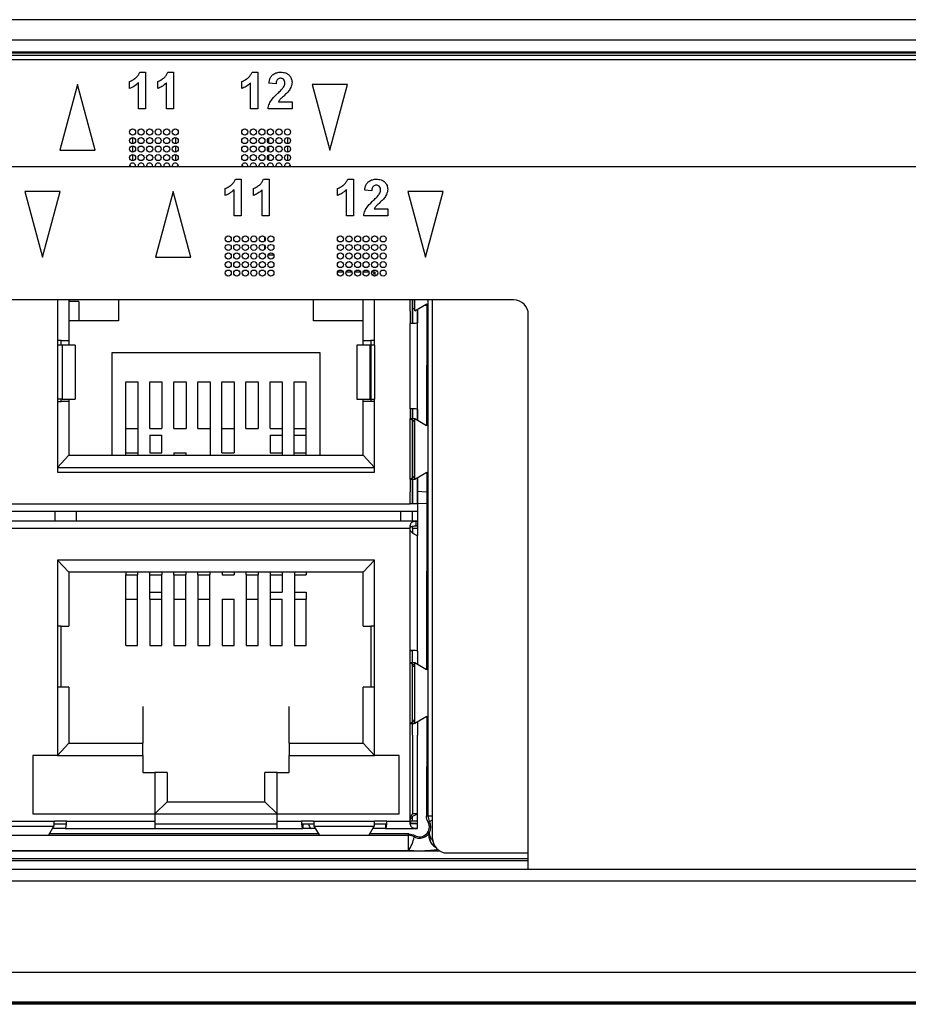
# Model space of a CAD drawing. Units: millimetres. Extents: x 17 to 584, y 10 to 410.
# Drawn here: x 169 to 187, y 286 to 306 of the extents above; entities that cross this region are included whole.
import ezdxf

# ---------------------------------------------------------------- set-up
doc = ezdxf.new("R2010")
doc.units = ezdxf.units.MM
doc.linetypes.add('SLD-Solid', pattern=[0])

msp = doc.modelspace()

# ---------------------------------------------------------------- linework, layer by layer
at = {"color": 7, "linetype": 'SLD-Solid', "lineweight": 25}
for p, q in [((286.892, 305.803), (76.172, 305.803)), ((75.382, 305.391), (260.556, 305.391)), ((260.556, 305.141), (75.382, 305.141)), ((75.382, 305.122), (260.536, 305.122)), ((260.536, 305.072), (75.382, 305.072)), ((260.482, 304.983), (75.557, 304.983)), ((171.283, 304.728), (171.399, 304.728)), ((171.399, 304.728), (171.399, 303.978)), ((171.86, 304.728), (171.976, 304.728)), ((171.976, 304.728), (171.976, 303.978)), ((173.583, 304.728), (173.699, 304.728)), ((173.699, 304.728), (173.699, 303.978)), ((170.009, 304.478), (169.647, 303.128)), ((170.37, 303.128), (170.009, 304.478)), ((171.072, 304.392), (171.072, 304.536)), ((171.254, 303.978), (171.254, 304.512)), ((171.649, 304.392), (171.649, 304.536)), ((171.831, 303.978), (171.831, 304.512)), ((173.372, 304.392), (173.372, 304.536)), ((173.554, 303.978), (173.554, 304.512)), ((174.074, 304.488), (173.929, 304.502)), ((175.538, 304.478), (174.815, 304.478)), ((174.815, 304.478), (175.177, 303.128)), ((175.177, 303.128), (175.538, 304.478)), ((171.399, 303.978), (171.254, 303.978)), ((171.976, 303.978), (171.831, 303.978)), ((173.699, 303.978), (173.554, 303.978)), ((174.401, 303.978), (173.91, 303.978)), ((174.122, 304.123), (174.401, 304.123)), ((174.401, 304.123), (174.401, 303.978)), ((171.132, 303.391), (171.132, 303.266)), ((172.017, 303.39), (172.017, 303.266)), ((173.922, 303.378), (173.922, 303.278)), ((174.307, 303.391), (174.307, 303.266)), ((171.132, 303.216), (171.132, 303.091)), ((172.017, 303.215), (172.017, 303.091)), ((173.922, 303.203), (173.922, 303.103)), ((174.307, 303.216), (174.307, 303.091)), ((169.647, 303.128), (170.37, 303.128)), ((171.132, 303.041), (171.132, 302.916)), ((172.017, 303.04), (172.017, 302.916)), ((173.922, 303.028), (173.922, 302.928)), ((174.307, 303.041), (174.307, 302.916)), ((262.442, 302.792), (77.517, 302.792)), ((171.132, 302.863), (171.117, 302.863)), ((171.132, 302.863), (171.132, 302.863)), ((171.327, 302.863), (171.292, 302.863)), ((171.502, 302.863), (171.467, 302.863)), ((171.677, 302.863), (171.642, 302.863)), ((171.852, 302.863), (171.817, 302.863)), ((172.017, 302.863), (171.992, 302.863)), ((172.017, 302.863), (172.017, 302.863)), ((173.452, 302.863), (173.417, 302.863)), ((173.627, 302.863), (173.592, 302.863)), ((173.802, 302.863), (173.767, 302.863)), ((173.977, 302.863), (173.942, 302.863)), ((174.152, 302.863), (174.117, 302.863)), ((174.307, 302.863), (174.292, 302.863)), ((174.307, 302.863), (174.307, 302.863)), ((173.243, 302.537), (173.359, 302.537)), ((173.359, 302.537), (173.359, 301.787)), ((173.82, 302.537), (173.936, 302.537)), ((173.936, 302.537), (173.936, 301.787)), ((175.543, 302.537), (175.659, 302.537)), ((175.659, 302.537), (175.659, 301.787)), ((168.925, 302.287), (169.287, 300.937)), ((169.649, 302.287), (168.925, 302.287)), ((169.287, 300.937), (169.649, 302.287)), ((171.969, 302.287), (171.607, 300.937)), ((172.331, 300.937), (171.969, 302.287)), ((173.032, 302.2), (173.032, 302.344)), ((173.215, 301.787), (173.215, 302.321)), ((173.609, 302.2), (173.609, 302.344)), ((173.792, 301.787), (173.792, 302.321)), ((175.332, 302.2), (175.332, 302.344)), ((175.515, 301.787), (175.515, 302.321)), ((176.034, 302.296), (175.89, 302.31)), ((177.499, 302.287), (176.775, 302.287)), ((176.775, 302.287), (177.137, 300.937)), ((177.137, 300.937), (177.499, 302.287)), ((173.359, 301.787), (173.215, 301.787)), ((173.936, 301.787), (173.792, 301.787)), ((175.659, 301.787), (175.515, 301.787)), ((176.361, 301.787), (175.87, 301.787)), ((176.082, 301.931), (176.361, 301.931)), ((176.361, 301.931), (176.361, 301.787)), ((173.844, 301.274), (173.844, 301.35)), ((173.844, 301.099), (173.844, 301.175)), ((171.607, 300.937), (172.331, 300.937)), ((173.844, 300.983), (173.844, 300.983)), ((173.844, 300.983), (173.844, 300.983)), ((174.028, 300.983), (173.911, 300.983)), ((175.453, 300.633), (175.336, 300.633)), ((175.628, 300.633), (175.511, 300.633)), ((175.803, 300.633), (175.686, 300.633)), ((175.978, 300.633), (175.861, 300.633)), ((176.107, 300.633), (176.036, 300.633)), ((176.046, 300.572), (176.107, 300.633)), ((176.107, 300.55), (176.107, 300.633)), ((178.942, 300.062), (147.042, 300.062)), ((169.594, 300.062), (169.594, 299.133)), ((169.832, 300.062), (169.832, 299.233)), ((170.032, 300.033), (169.832, 300.033)), ((170.032, 300.033), (170.032, 299.633)), ((170.844, 300.062), (170.844, 299.633)), ((174.844, 299.633), (174.844, 300.062)), ((175.857, 299.233), (175.857, 300.062)), ((176.094, 299.133), (176.094, 300.062)), ((176.822, 299.833), (176.822, 300.062)), ((176.869, 300.062), (176.872, 299.886)), ((176.872, 299.584), (176.869, 300.062)), ((176.92, 299.841), (176.92, 300.062)), ((176.92, 299.841), (177.163, 299.986)), ((177.163, 299.986), (177.157, 297.484)), ((177.282, 289.033), (177.282, 300.062)), ((176.822, 299.833), (176.822, 299.583)), ((176.872, 299.886), (176.872, 299.598)), ((176.872, 299.886), (176.92, 299.886)), ((176.972, 299.872), (176.969, 299.595)), ((176.972, 299.598), (176.972, 299.872)), ((179.242, 288.414), (179.242, 299.762)), ((170.844, 299.633), (169.832, 299.633)), ((175.857, 299.633), (174.844, 299.633)), ((176.822, 297.833), (176.822, 299.583)), ((176.872, 299.598), (176.872, 299.584)), ((176.972, 297.819), (176.972, 299.598)), ((169.669, 299.233), (169.594, 299.233)), ((169.594, 299.133), (169.594, 298.033)), ((169.693, 299.133), (169.594, 299.133)), ((169.669, 299.133), (169.669, 299.233)), ((169.669, 299.233), (169.832, 299.233)), ((169.693, 299.133), (169.693, 298.033)), ((169.958, 299.133), (169.693, 299.133)), ((169.832, 299.233), (169.832, 299.133)), ((169.958, 299.133), (169.958, 298.033)), ((175.996, 299.133), (175.73, 299.133)), ((175.73, 299.133), (175.73, 298.033)), ((175.857, 299.233), (176.019, 299.233)), ((175.857, 299.133), (175.857, 299.233)), ((175.996, 299.133), (175.996, 298.033)), ((176.094, 299.133), (175.996, 299.133)), ((176.094, 299.233), (176.019, 299.233)), ((176.019, 299.233), (176.019, 297.983)), ((176.094, 299.133), (176.094, 298.033)), ((170.719, 296.883), (170.719, 298.983)), ((170.719, 298.983), (174.969, 298.983)), ((174.969, 298.983), (174.969, 296.883)), ((170.994, 297.432), (170.994, 298.383)), ((170.994, 298.383), (171.244, 298.383)), ((171.244, 298.383), (171.244, 297.432)), ((171.487, 298.383), (171.737, 298.383)), ((171.487, 297.432), (171.487, 298.383)), ((171.737, 298.383), (171.737, 297.432)), ((171.98, 298.383), (172.23, 298.383)), ((171.98, 297.432), (171.98, 298.383)), ((172.23, 298.383), (172.23, 297.432)), ((172.473, 298.383), (172.723, 298.383)), ((172.473, 297.432), (172.473, 298.383)), ((172.723, 298.383), (172.723, 297.432)), ((172.966, 298.383), (173.216, 298.383)), ((172.966, 297.432), (172.966, 298.383)), ((173.216, 298.383), (173.216, 297.432)), ((173.458, 298.383), (173.708, 298.383)), ((173.458, 297.432), (173.458, 298.383)), ((173.708, 298.383), (173.708, 297.432)), ((173.951, 298.383), (174.201, 298.383)), ((173.951, 297.432), (173.951, 298.383)), ((174.201, 298.383), (174.201, 297.432)), ((174.444, 297.432), (174.444, 298.383)), ((174.444, 298.383), (174.694, 298.383)), ((174.694, 297.432), (174.694, 298.383)), ((169.594, 298.033), (169.594, 296.533)), ((169.693, 298.033), (169.594, 298.033)), ((169.594, 297.983), (169.669, 297.983)), ((169.669, 297.983), (169.669, 298.033)), ((169.832, 297.983), (169.669, 297.983)), ((169.693, 298.033), (169.958, 298.033)), ((169.832, 298.033), (169.832, 297.983)), ((169.832, 297.983), (169.832, 296.883)), ((175.73, 298.033), (175.996, 298.033)), ((175.857, 297.983), (175.857, 298.033)), ((175.857, 296.883), (175.857, 297.983)), ((176.019, 297.983), (175.857, 297.983)), ((175.996, 298.033), (176.094, 298.033)), ((176.094, 297.983), (176.019, 297.983)), ((176.094, 296.533), (176.094, 298.033)), ((176.822, 297.833), (176.822, 297.633)), ((176.869, 297.833), (176.872, 297.819)), ((176.872, 297.626), (176.869, 297.833)), ((176.872, 297.819), (176.872, 297.626)), ((176.969, 297.597), (176.972, 297.819)), ((176.972, 297.819), (176.969, 297.597)), ((176.822, 296.383), (176.822, 297.633)), ((176.92, 297.626), (176.822, 297.626)), ((176.92, 297.567), (176.822, 297.626)), ((176.869, 297.598), (176.872, 297.531)), ((176.872, 296.421), (176.869, 297.598)), ((176.872, 297.531), (176.872, 296.436)), ((177.157, 297.484), (176.92, 297.626)), ((176.92, 296.391), (176.92, 297.626)), ((170.994, 296.933), (170.994, 297.432)), ((170.994, 297.432), (171.244, 297.432)), ((171.244, 297.432), (171.244, 296.933)), ((171.487, 297.432), (171.737, 297.432)), ((171.98, 297.432), (172.23, 297.432)), ((172.473, 297.432), (172.723, 297.432)), ((172.723, 297.432), (172.723, 296.933)), ((172.966, 297.432), (173.216, 297.432)), ((172.966, 296.933), (172.966, 297.432)), ((173.216, 297.432), (173.216, 296.933)), ((173.458, 297.432), (173.708, 297.432)), ((173.951, 297.432), (174.201, 297.432)), ((174.201, 297.432), (174.201, 296.933)), ((174.444, 296.933), (174.444, 297.432)), ((174.444, 297.432), (174.694, 297.432)), ((174.694, 296.933), (174.694, 297.432)), ((171.487, 297.29), (171.487, 296.933)), ((171.487, 297.29), (171.737, 297.29)), ((171.737, 296.933), (171.737, 297.29)), ((173.951, 297.29), (173.951, 296.933)), ((173.951, 297.29), (174.201, 297.29)), ((174.444, 297.29), (174.694, 297.29)), ((170.994, 296.883), (170.994, 296.933)), ((170.994, 296.933), (171.244, 296.933)), ((171.244, 296.933), (171.244, 296.883)), ((171.487, 296.933), (171.737, 296.933)), ((171.98, 296.933), (171.98, 296.883)), ((171.98, 296.933), (172.23, 296.933)), ((172.23, 296.883), (172.23, 296.933)), ((172.723, 296.933), (172.723, 296.883)), ((172.966, 296.933), (173.216, 296.933)), ((173.951, 296.933), (174.201, 296.933)), ((174.201, 296.933), (174.201, 296.883)), ((174.444, 296.883), (174.444, 296.933)), ((174.444, 296.933), (174.694, 296.933)), ((174.694, 296.883), (174.694, 296.933)), ((169.832, 296.883), (169.594, 296.633)), ((169.832, 296.883), (175.857, 296.883)), ((175.857, 296.883), (176.094, 296.633)), ((169.594, 296.633), (176.094, 296.633)), ((169.594, 296.533), (176.094, 296.533)), ((176.92, 296.391), (177.163, 296.536)), ((177.163, 296.536), (177.157, 292.482)), ((176.822, 296.391), (176.92, 296.45)), ((176.822, 296.391), (176.92, 296.391)), ((176.822, 296.383), (176.822, 296.133)), ((176.869, 296.391), (176.872, 296.148)), ((176.872, 295.883), (176.869, 296.391)), ((176.872, 296.436), (176.872, 296.421)), ((176.972, 296.422), (176.969, 295.883)), ((176.972, 296.148), (176.972, 296.422)), ((176.822, 295.883), (176.822, 296.133)), ((176.872, 296.148), (176.872, 295.883)), ((176.972, 295.883), (176.972, 296.148)), ((176.972, 296.148), (177.157, 296.133)), ((146.742, 295.733), (176.972, 295.733)), ((169.544, 295.733), (169.544, 295.533)), ((169.982, 295.733), (169.982, 295.533)), ((176.632, 295.533), (176.632, 295.733)), ((176.972, 295.883), (176.822, 295.883)), ((176.869, 295.533), (176.869, 295.733)), ((176.972, 295.733), (176.969, 295.54)), ((176.972, 295.883), (176.972, 295.733)), ((176.969, 295.533), (146.742, 295.533)), ((176.936, 295.532), (176.969, 295.533)), ((176.936, 295.532), (176.936, 295.433)), ((176.969, 295.533), (176.969, 295.533)), ((176.969, 295.533), (176.969, 295.433)), ((176.969, 295.533), (176.969, 295.434)), ((176.819, 292.883), (176.819, 295.383)), ((176.869, 295.383), (176.869, 295.427)), ((176.869, 295.383), (176.869, 295.288)), ((176.969, 295.383), (176.869, 295.383)), ((176.936, 295.433), (176.969, 295.433)), ((176.969, 295.433), (176.969, 295.433)), ((176.969, 295.433), (176.969, 295.383)), ((176.969, 295.383), (176.969, 295.234)), ((176.969, 292.868), (176.969, 295.234)), ((169.832, 294.483), (169.594, 294.733)), ((176.094, 294.733), (169.594, 294.733)), ((169.594, 294.733), (169.594, 290.733)), ((175.857, 294.483), (176.094, 294.733)), ((176.094, 290.733), (176.094, 294.733)), ((169.832, 294.483), (169.832, 293.383)), ((175.857, 294.483), (169.832, 294.483)), ((170.994, 294.483), (170.994, 294.433)), ((171.238, 294.483), (171.238, 294.433)), ((171.488, 294.433), (171.488, 294.483)), ((171.732, 294.483), (171.732, 294.433)), ((171.982, 294.433), (171.982, 294.483)), ((172.225, 294.483), (172.225, 294.433)), ((172.475, 294.433), (172.475, 294.483)), ((172.719, 294.483), (172.719, 294.433)), ((172.969, 294.483), (172.969, 294.433)), ((173.213, 294.483), (173.213, 294.433)), ((173.463, 294.433), (173.463, 294.483)), ((173.707, 294.483), (173.707, 294.433)), ((173.957, 294.483), (173.957, 294.433)), ((174.2, 294.483), (174.2, 294.433)), ((174.45, 294.483), (174.45, 294.433)), ((174.694, 294.483), (174.694, 294.433)), ((175.857, 293.383), (175.857, 294.483)), ((170.994, 294.433), (171.238, 294.433)), ((170.994, 293.935), (170.994, 294.433)), ((171.238, 293.935), (171.238, 294.433)), ((171.488, 294.433), (171.732, 294.433)), ((171.488, 294.077), (171.488, 294.433)), ((171.732, 293.935), (171.732, 294.433)), ((171.982, 294.433), (171.982, 293.935)), ((171.982, 294.433), (172.225, 294.433)), ((172.225, 293.935), (172.225, 294.433)), ((172.475, 294.433), (172.475, 293.935)), ((172.475, 294.433), (172.719, 294.433)), ((172.719, 293.935), (172.719, 294.433)), ((172.969, 294.433), (173.213, 294.433)), ((173.463, 294.433), (173.707, 294.433)), ((173.463, 294.433), (173.463, 293.935)), ((173.707, 293.935), (173.707, 294.433)), ((173.957, 294.433), (173.957, 293.935)), ((173.957, 294.433), (174.2, 294.433)), ((174.2, 294.433), (174.2, 294.077)), ((174.45, 294.433), (174.45, 293.935)), ((174.45, 294.433), (174.694, 294.433)), ((170.994, 293.935), (171.238, 293.935)), ((170.994, 292.983), (170.994, 293.935)), ((171.238, 292.983), (171.238, 293.935)), ((171.488, 294.077), (171.732, 294.077)), ((171.488, 293.935), (171.488, 294.077)), ((171.488, 293.935), (171.732, 293.935)), ((171.488, 293.935), (171.488, 292.983)), ((171.732, 292.983), (171.732, 293.935)), ((171.982, 293.935), (171.982, 292.983)), ((171.982, 293.935), (172.225, 293.935)), ((172.225, 292.983), (172.225, 293.935)), ((172.475, 293.935), (172.475, 292.983)), ((172.475, 293.935), (172.719, 293.935)), ((172.719, 292.983), (172.719, 293.935)), ((172.969, 293.935), (173.213, 293.935)), ((172.969, 293.935), (172.969, 292.983)), ((173.213, 292.983), (173.213, 293.935)), ((173.463, 293.935), (173.707, 293.935)), ((173.463, 293.935), (173.463, 292.983)), ((173.707, 292.983), (173.707, 293.935)), ((173.957, 294.077), (174.2, 294.077)), ((173.957, 293.935), (173.957, 292.983)), ((173.957, 293.935), (174.2, 293.935)), ((174.2, 292.983), (174.2, 293.935)), ((174.45, 294.077), (174.694, 294.077)), ((174.45, 293.935), (174.45, 292.983)), ((174.45, 293.935), (174.694, 293.935)), ((174.694, 294.077), (174.694, 293.935)), ((174.694, 292.983), (174.694, 293.935)), ((169.669, 293.383), (169.594, 293.383)), ((169.669, 293.383), (169.832, 293.383)), ((169.669, 292.133), (169.669, 293.383)), ((175.857, 293.383), (176.019, 293.383)), ((176.094, 293.383), (176.019, 293.383)), ((176.019, 293.383), (176.019, 292.133)), ((170.994, 292.983), (171.238, 292.983)), ((171.488, 292.983), (171.732, 292.983)), ((171.982, 292.983), (172.225, 292.983)), ((172.475, 292.983), (172.719, 292.983)), ((172.969, 292.983), (173.213, 292.983)), ((173.463, 292.983), (173.707, 292.983)), ((173.957, 292.983), (174.2, 292.983)), ((174.45, 292.983), (174.694, 292.983)), ((176.819, 292.633), (176.819, 292.883)), ((176.869, 292.626), (176.869, 292.868)), ((176.969, 292.868), (176.969, 292.595)), ((176.819, 291.383), (176.819, 292.633)), ((176.918, 292.626), (176.819, 292.626)), ((176.918, 292.567), (176.819, 292.626)), ((176.869, 292.554), (176.869, 292.596)), ((176.869, 291.462), (176.869, 292.554)), ((177.157, 292.482), (176.918, 292.626)), ((176.918, 291.391), (176.918, 292.626)), ((169.669, 292.133), (169.594, 292.133)), ((169.832, 292.133), (169.669, 292.133)), ((169.832, 292.133), (169.832, 290.983)), ((175.857, 290.983), (175.857, 292.133)), ((176.019, 292.133), (175.857, 292.133)), ((176.094, 292.133), (176.019, 292.133)), ((171.344, 291.733), (171.344, 290.983)), ((174.344, 290.983), (174.344, 291.733)), ((176.869, 291.421), (176.869, 291.462)), ((176.869, 291.462), (176.918, 291.45)), ((176.918, 291.391), (177.162, 291.538)), ((177.162, 291.538), (177.157, 289.487)), ((176.819, 291.391), (176.918, 291.45)), ((176.819, 291.391), (176.918, 291.391)), ((176.819, 291.133), (176.819, 291.383)), ((176.869, 291.148), (176.869, 291.386)), ((176.969, 291.422), (176.969, 291.148)), ((176.819, 289.383), (176.819, 291.133)), ((176.869, 291.148), (176.869, 289.533)), ((176.969, 289.533), (176.969, 291.148)), ((169.832, 290.983), (169.594, 290.733)), ((169.832, 290.983), (171.344, 290.983)), ((171.344, 290.733), (171.344, 290.983)), ((174.344, 290.983), (174.344, 290.733)), ((174.344, 290.983), (175.857, 290.983)), ((175.857, 290.983), (176.094, 290.733)), ((169.594, 290.733), (169.094, 290.733)), ((169.094, 290.733), (169.094, 289.533)), ((169.594, 290.733), (171.344, 290.733)), ((171.344, 290.733), (171.344, 290.383)), ((174.344, 290.383), (174.344, 290.733)), ((174.344, 290.733), (176.094, 290.733)), ((176.594, 290.733), (176.094, 290.733)), ((176.594, 289.533), (176.594, 290.733)), ((171.344, 290.383), (171.594, 290.383)), ((171.594, 290.383), (171.594, 289.533)), ((171.844, 290.383), (171.594, 290.383)), ((171.844, 290.383), (171.844, 289.783)), ((173.844, 289.783), (173.844, 290.383)), ((174.094, 290.383), (173.844, 290.383)), ((174.094, 289.533), (174.094, 290.383)), ((174.094, 290.383), (174.344, 290.383)), ((171.844, 289.783), (171.594, 289.533)), ((171.844, 289.783), (173.844, 289.783)), ((173.844, 289.783), (174.094, 289.533)), ((169.094, 289.533), (171.594, 289.533)), ((171.594, 289.533), (174.094, 289.533)), ((171.594, 289.533), (171.594, 289.383)), ((174.094, 289.533), (176.594, 289.533)), ((174.094, 289.383), (174.094, 289.533)), ((176.969, 289.533), (176.869, 289.533)), ((176.869, 289.383), (176.869, 289.479)), ((176.969, 289.383), (176.969, 289.533)), ((168.282, 289.383), (169.532, 289.383)), ((168.289, 289.285), (169.524, 289.285)), ((169.416, 289.105), (169.524, 289.285)), ((169.529, 289.333), (169.78, 289.333)), ((169.782, 289.383), (169.532, 289.383)), ((169.782, 289.383), (171.594, 289.383)), ((171.594, 289.383), (171.594, 289.233)), ((171.594, 289.333), (174.094, 289.333)), ((174.094, 289.383), (174.594, 289.383)), ((174.094, 289.233), (174.094, 289.383)), ((174.844, 289.383), (174.594, 289.383)), ((174.597, 289.333), (174.848, 289.333)), ((174.622, 289.333), (174.622, 289.233)), ((174.844, 289.383), (176.094, 289.383)), ((174.851, 289.285), (176.087, 289.285)), ((174.851, 289.285), (174.96, 289.105)), ((175.979, 289.105), (176.087, 289.285)), ((176.091, 289.333), (176.343, 289.333)), ((176.344, 289.383), (176.094, 289.383)), ((176.317, 289.333), (176.317, 289.233)), ((176.344, 289.383), (176.819, 289.383)), ((176.869, 289.383), (176.819, 289.383)), ((176.969, 289.333), (176.823, 289.333)), ((176.969, 289.383), (176.869, 289.383)), ((176.969, 289.333), (176.936, 289.334)), ((176.969, 289.333), (176.969, 289.383)), ((176.969, 289.234), (176.969, 289.333)), ((174.948, 289.123), (169.427, 289.123)), ((169.754, 289.233), (169.493, 289.233)), ((169.754, 289.233), (171.594, 289.233)), ((171.594, 289.233), (174.094, 289.233)), ((174.094, 289.233), (174.622, 289.233)), ((174.882, 289.233), (174.622, 289.233)), ((176.793, 289.123), (175.99, 289.123)), ((176.317, 289.233), (176.056, 289.233)), ((176.317, 289.233), (176.969, 289.233)), ((176.786, 288.783), (176.786, 289.095)), ((176.969, 289.234), (176.936, 289.234)), ((176.969, 289.233), (176.969, 289.234)), ((177.582, 288.733), (179.242, 288.733)), ((74.076, 288.403), (261.526, 288.403)), ((261.526, 288.154), (74.076, 288.154)), ((288.987, 286.283), (74.076, 286.283)), ((286.938, 285.679), (76.125, 285.679)), ((76.125, 285.662), (286.938, 285.662)), ((286.813, 285.633), (76.251, 285.633))]:
    msp.add_line(p, q, dxfattribs=at)
at = {"color": 8, "linetype": 'SLD-Solid', "lineweight": 25}
for p, q in [((177.112, 299.956), (177.157, 299.956)), ((177.19, 289.495), (177.19, 300.062)), ((146.742, 295.883), (176.822, 295.883)), ((177.157, 295.892), (176.969, 295.883)), ((176.819, 295.383), (146.742, 295.383)), ((176.869, 292.554), (176.918, 292.567)), ((177.19, 289.495), (177.282, 289.495)), ((177.22, 289.376), (177.282, 289.409)), ((146.742, 289.095), (176.786, 289.095)), ((177.315, 288.872), (177.315, 288.872)), ((177.344, 288.851), (177.315, 288.872)), ((176.786, 288.783), (146.742, 288.77)), ((177.438, 288.77), (146.742, 288.77)), ((146.742, 288.621), (179.242, 288.621)), ((179.242, 288.571), (146.742, 288.571))]:
    msp.add_line(p, q, dxfattribs=at)
at = {"color": 7, "linetype": 'SLD-Solid', "lineweight": 25, "flags": 128}
for points in [[(171.106, 302.792), (171.091, 302.809), (171.076, 302.827)], [(172.067, 302.827), (172.052, 302.809), (172.038, 302.792)], [(173.406, 302.792), (173.391, 302.809), (173.376, 302.827)], [(174.367, 302.827), (174.352, 302.809), (174.338, 302.792)]]:
    msp.add_lwpolyline(points, dxfattribs=at)
at = {"color": 7, "linetype": 'SLD-Solid', "lineweight": 25}
for centre in [(171.134, 303.503), (171.309, 303.503), (171.484, 303.503), (171.659, 303.503), (171.834, 303.503), (172.009, 303.503), (173.434, 303.503), (173.609, 303.503), (173.784, 303.503), (173.959, 303.503), (174.134, 303.503), (174.309, 303.503), (171.134, 303.328), (171.309, 303.328), (171.484, 303.328), (171.659, 303.328), (171.834, 303.328), (172.009, 303.328), (173.434, 303.328), (173.609, 303.328), (173.784, 303.328), (173.959, 303.328), (174.134, 303.328), (174.309, 303.328), (171.134, 303.153), (171.309, 303.153), (171.484, 303.153), (171.659, 303.153), (171.834, 303.153), (172.009, 303.153), (173.434, 303.153), (173.609, 303.153), (173.784, 303.153), (173.959, 303.153), (174.134, 303.153), (174.309, 303.153), (171.134, 302.978), (171.309, 302.978), (171.484, 302.978), (171.659, 302.978), (171.834, 302.978), (172.009, 302.978), (173.434, 302.978), (173.609, 302.978), (173.784, 302.978), (173.959, 302.978), (174.134, 302.978), (174.309, 302.978), (173.094, 301.312), (173.269, 301.312), (173.444, 301.312), (173.619, 301.312), (173.794, 301.312), (173.969, 301.312), (175.394, 301.312), (175.569, 301.312), (175.744, 301.312), (175.919, 301.312), (176.094, 301.312), (176.269, 301.312), (173.094, 301.137), (173.269, 301.137), (173.444, 301.137), (173.619, 301.137), (173.794, 301.137), (173.969, 301.137), (175.394, 301.137), (175.569, 301.137), (175.744, 301.137), (175.919, 301.137), (176.094, 301.137), (176.269, 301.137), (173.094, 300.962), (173.269, 300.962), (173.444, 300.962), (173.619, 300.962), (173.794, 300.962), (173.969, 300.962), (175.394, 300.962), (175.569, 300.962), (175.744, 300.962), (175.919, 300.962), (176.094, 300.962), (176.269, 300.962), (173.094, 300.787), (173.269, 300.787), (173.444, 300.787), (173.619, 300.787), (173.794, 300.787), (173.969, 300.787), (175.394, 300.787), (175.569, 300.787), (175.744, 300.787), (175.919, 300.787), (176.094, 300.787), (176.269, 300.787), (173.094, 300.612), (173.269, 300.612), (173.444, 300.612), (173.619, 300.612), (173.794, 300.612), (173.969, 300.612), (175.394, 300.612), (175.569, 300.612), (175.744, 300.612), (175.919, 300.612), (176.094, 300.612), (176.269, 300.612)]:
    msp.add_circle(centre, 0.0625, dxfattribs=at)
for centre, radius, start, end in [((171.134, 302.803), 0.0625, 349.2674, 190.7326), ((171.309, 302.803), 0.0625, 349.2674, 190.7326), ((171.484, 302.803), 0.0625, 349.2674, 190.7326), ((171.659, 302.803), 0.0625, 349.2674, 190.7326), ((171.834, 302.803), 0.0625, 349.2674, 190.7326), ((172.009, 302.803), 0.0625, 349.2674, 190.7326), ((173.434, 302.803), 0.0625, 349.2674, 190.7326), ((173.609, 302.803), 0.0625, 349.2674, 190.7326), ((173.784, 302.803), 0.0625, 349.2674, 190.7326), ((173.959, 302.803), 0.0625, 349.2674, 190.7326), ((174.134, 302.803), 0.0625, 349.2674, 190.7326), ((174.309, 302.803), 0.0625, 349.2674, 190.7326), ((178.942, 299.762), 0.3, 0, 90), ((177.44, 289.495), 0.25, 180.018, 208.4865), ((177.015, 289.265), 0.2, 240.4304, 29.5696), ((177.015, 289.265), 0.233, 330.9278, 28.5044), ((176.786, 288.845), 0.25, 61.3647, 89.9819), ((176.183, 289.205), 0.736, 324.9626, 348.9489), ((177.261, 289.003), 0.0381, 109.5999, 179.4454), ((177.464, 289.07), 0.25, 195.592, 241.3447), ((177.582, 289.033), 0.3, 180, 270)]:
    msp.add_arc(centre, radius, start, end, dxfattribs=at)
for centre, major_axis, ratio, start_param, end_param in [((176.822, 299.598), (0.15, 0), 0.095959, 4.712389, 6.283185), ((176.822, 297.819), (0.15, 0), 0.095959, 0, 1.570796), ((176.819, 292.868), (0.15, 0), 0.099544, 0, 1.570796), ((176.819, 292.868), (0.05, 0), 0.099544, 0, 1.570796), ((169.754, 289.383), (0, 0.15), 0.183862, 3.141593, 4.712389), ((174.622, 289.383), (0, 0.15), 0.183862, 1.570796, 3.141593), ((176.317, 289.383), (0, 0.15), 0.183862, 3.141593, 4.712389)]:
    msp.add_ellipse(centre, major_axis=major_axis, ratio=ratio, start_param=start_param, end_param=end_param, dxfattribs=at)
for points, knots in [([(171.072, 304.536), (171.097, 304.547), (171.147, 304.57), (171.208, 304.617), (171.257, 304.669), (171.274, 304.709), (171.283, 304.728)], [0, 0, 0, 0, 0.279947, 0.560211, 0.780164, 1, 1, 1, 1]), ([(171.649, 304.536), (171.674, 304.547), (171.724, 304.57), (171.785, 304.617), (171.834, 304.669), (171.851, 304.709), (171.86, 304.728)], [0, 0, 0, 0, 0.279947, 0.560211, 0.780164, 1, 1, 1, 1]), ([(173.372, 304.536), (173.397, 304.547), (173.447, 304.57), (173.508, 304.617), (173.557, 304.669), (173.574, 304.709), (173.583, 304.728)], [0, 0, 0, 0, 0.279947, 0.560211, 0.780164, 1, 1, 1, 1]), ([(173.929, 304.502), (173.933, 304.525), (173.939, 304.57), (173.966, 304.635), (174.017, 304.689), (174.089, 304.723), (174.143, 304.727), (174.17, 304.728)], [0, 0, 0, 0, 0.187133, 0.373893, 0.560166, 0.779873, 1, 1, 1, 1]), ([(174.167, 304.603), (174.157, 304.603), (174.136, 304.601), (174.108, 304.585), (174.087, 304.559), (174.077, 304.525), (174.075, 304.5), (174.074, 304.488)], [0, 0, 0, 0, 0.1868245, 0.3732615, 0.5594638, 0.7795066, 1, 1, 1, 1]), ([(174.256, 304.505), (174.256, 304.519), (174.254, 304.547), (174.233, 304.582), (174.201, 304.601), (174.178, 304.603), (174.167, 304.603)], [0, 0, 0, 0, 0.28062, 0.559496, 0.779382, 1, 1, 1, 1]), ([(174.17, 304.728), (174.203, 304.726), (174.268, 304.722), (174.346, 304.671), (174.393, 304.601), (174.398, 304.55), (174.401, 304.524)], [0, 0, 0, 0, 0.280572, 0.55972, 0.779752, 1, 1, 1, 1]), ([(171.254, 304.512), (171.224, 304.484), (171.17, 304.434), (171.102, 304.405), (171.072, 304.392)], [0, 0, 0, 0, 0.559748, 1, 1, 1, 1]), ([(171.831, 304.512), (171.801, 304.484), (171.746, 304.434), (171.679, 304.405), (171.649, 304.392)], [0, 0, 0, 0, 0.559748, 1, 1, 1, 1]), ([(173.554, 304.512), (173.524, 304.484), (173.47, 304.434), (173.402, 304.405), (173.372, 304.392)], [0, 0, 0, 0, 0.559748, 1, 1, 1, 1]), ([(174.113, 304.297), (174.136, 304.319), (174.176, 304.357), (174.212, 304.4), (174.228, 304.418)], [0, 0, 0, 0, 0.560237, 1, 1, 1, 1]), ([(174.228, 304.418), (174.237, 304.433), (174.252, 304.46), (174.255, 304.491), (174.256, 304.505)], [0, 0, 0, 0, 0.560061, 1, 1, 1, 1]), ([(174.401, 304.524), (174.399, 304.505), (174.397, 304.467), (174.374, 304.401), (174.345, 304.361), (174.328, 304.336)], [0, 0, 0, 0, 0.28003, 0.560048, 1, 1, 1, 1]), ([(173.91, 303.978), (173.917, 304.014), (173.931, 304.085), (174.006, 304.193), (174.072, 304.258), (174.113, 304.297)], [0, 0, 0, 0, 0.279577, 0.559338, 1, 1, 1, 1]), ([(174.328, 304.336), (174.309, 304.316), (174.272, 304.274), (174.214, 304.223), (174.16, 304.176), (174.135, 304.14), (174.122, 304.123)], [0, 0, 0, 0, 0.280013, 0.560237, 0.780403, 1, 1, 1, 1]), ([(173.032, 302.344), (173.057, 302.356), (173.107, 302.378), (173.168, 302.425), (173.217, 302.477), (173.234, 302.517), (173.243, 302.537)], [0, 0, 0, 0, 0.279947, 0.560211, 0.780164, 1, 1, 1, 1]), ([(173.609, 302.344), (173.634, 302.356), (173.684, 302.378), (173.745, 302.425), (173.794, 302.477), (173.811, 302.517), (173.82, 302.537)], [0, 0, 0, 0, 0.279947, 0.560211, 0.780164, 1, 1, 1, 1]), ([(175.332, 302.344), (175.357, 302.356), (175.407, 302.378), (175.468, 302.425), (175.517, 302.477), (175.534, 302.517), (175.543, 302.537)], [0, 0, 0, 0, 0.279947, 0.560211, 0.780164, 1, 1, 1, 1]), ([(175.89, 302.31), (175.893, 302.333), (175.899, 302.379), (175.926, 302.444), (175.978, 302.497), (176.049, 302.531), (176.103, 302.535), (176.131, 302.537)], [0, 0, 0, 0, 0.187133, 0.373893, 0.560166, 0.779873, 1, 1, 1, 1]), ([(176.128, 302.412), (176.117, 302.411), (176.096, 302.41), (176.068, 302.394), (176.048, 302.367), (176.037, 302.333), (176.035, 302.309), (176.034, 302.296)], [0, 0, 0, 0, 0.186825, 0.373262, 0.559464, 0.779507, 1, 1, 1, 1]), ([(176.217, 302.313), (176.216, 302.327), (176.214, 302.356), (176.193, 302.391), (176.161, 302.41), (176.139, 302.411), (176.128, 302.412)], [0, 0, 0, 0, 0.2806196, 0.5594955, 0.779382, 1, 1, 1, 1]), ([(176.131, 302.537), (176.163, 302.535), (176.228, 302.53), (176.306, 302.48), (176.354, 302.409), (176.358, 302.358), (176.361, 302.333)], [0, 0, 0, 0, 0.280572, 0.55972, 0.779752, 1, 1, 1, 1]), ([(173.215, 302.321), (173.184, 302.293), (173.13, 302.242), (173.062, 302.213), (173.032, 302.2)], [0, 0, 0, 0, 0.5597478, 1, 1, 1, 1]), ([(173.792, 302.321), (173.761, 302.293), (173.707, 302.242), (173.639, 302.213), (173.609, 302.2)], [0, 0, 0, 0, 0.559748, 1, 1, 1, 1]), ([(175.515, 302.321), (175.484, 302.293), (175.43, 302.242), (175.362, 302.213), (175.332, 302.2)], [0, 0, 0, 0, 0.5597478, 1, 1, 1, 1]), ([(176.073, 302.106), (176.096, 302.127), (176.136, 302.165), (176.172, 302.208), (176.188, 302.227)], [0, 0, 0, 0, 0.560237, 1, 1, 1, 1]), ([(176.188, 302.227), (176.197, 302.242), (176.213, 302.269), (176.215, 302.3), (176.217, 302.313)], [0, 0, 0, 0, 0.5600607, 1, 1, 1, 1]), ([(176.361, 302.333), (176.36, 302.313), (176.357, 302.275), (176.334, 302.21), (176.306, 302.169), (176.288, 302.145)], [0, 0, 0, 0, 0.28003, 0.560048, 1, 1, 1, 1]), ([(175.87, 301.787), (175.877, 301.822), (175.891, 301.894), (175.966, 302.002), (176.033, 302.066), (176.073, 302.106)], [0, 0, 0, 0, 0.2795771, 0.5593377, 1, 1, 1, 1]), ([(176.288, 302.145), (176.269, 302.124), (176.232, 302.083), (176.174, 302.031), (176.12, 301.984), (176.095, 301.949), (176.082, 301.931)], [0, 0, 0, 0, 0.280013, 0.560237, 0.780403, 1, 1, 1, 1]), ([(176.819, 295.383), (176.82, 295.396), (176.82, 295.421), (176.827, 295.455), (176.837, 295.483), (176.851, 295.505), (176.868, 295.519), (176.888, 295.527), (176.91, 295.531), (176.927, 295.532), (176.936, 295.532)], [0, 0, 0, 0, 0.145031, 0.283957, 0.418759, 0.551605, 0.676942, 0.790891, 0.897084, 1, 1, 1, 1]), ([(176.819, 295.383), (176.819, 295.386), (176.819, 295.39), (176.822, 295.398), (176.827, 295.408), (176.838, 295.417), (176.858, 295.427), (176.891, 295.432), (176.92, 295.433), (176.936, 295.433)], [0, 0, 0, 0, 0.043743, 0.087424, 0.178594, 0.281699, 0.402195, 0.678321, 1, 1, 1, 1]), ([(176.969, 295.234), (176.968, 295.234), (176.965, 295.234), (176.945, 295.242), (176.918, 295.255), (176.887, 295.273), (176.859, 295.296), (176.837, 295.323), (176.822, 295.352), (176.82, 295.373), (176.819, 295.383)], [0, 0, 0, 0, 0.146948, 0.292073, 0.430789, 0.562707, 0.684058, 0.796691, 0.900514, 1, 1, 1, 1]), ([(176.819, 291.383), (176.831, 291.384), (176.854, 291.385), (176.884, 291.387), (176.908, 291.389), (176.914, 291.39), (176.918, 291.391)], [0, 0, 0, 0, 0.249552, 0.5, 0.750448, 1, 1, 1, 1]), ([(176.819, 289.383), (176.82, 289.394), (176.822, 289.414), (176.837, 289.444), (176.859, 289.471), (176.887, 289.493), (176.918, 289.512), (176.945, 289.525), (176.965, 289.533), (176.968, 289.533), (176.969, 289.533)], [0, 0, 0, 0, 0.099156, 0.2032587, 0.3148349, 0.4372817, 0.5686518, 0.7079, 0.8523597, 1, 1, 1, 1]), ([(176.819, 289.383), (176.82, 289.403), (176.822, 289.44), (176.837, 289.484), (176.851, 289.51), (176.859, 289.522), (176.864, 289.529), (176.867, 289.532), (176.869, 289.533), (176.869, 289.533), (176.869, 289.533)], [0, 0, 0, 0, 0.321265, 0.604805, 0.724316, 0.82746, 0.873912, 0.917152, 0.958609, 1, 1, 1, 1]), ([(177.157, 289.487), (177.163, 289.489), (177.17, 289.49), (177.177, 289.492), (177.181, 289.493), (177.186, 289.494), (177.19, 289.495)], [0.000600625, 0.000600625, 0.000600625, 0.000600625, 0.001758208, 0.001758208, 0.001758208, 0.002519322, 0.002519322, 0.002519322, 0.002519322]), ([(174.735, 289.333), (174.735, 289.331), (174.743, 289.309), (174.756, 289.275), (174.775, 289.24), (174.788, 289.236), (174.794, 289.233)], [0, 0, 0, 0, 0.041214, 0.36081, 0.680405, 1, 1, 1, 1]), ([(176.936, 289.234), (176.927, 289.235), (176.91, 289.236), (176.888, 289.24), (176.868, 289.248), (176.851, 289.262), (176.837, 289.283), (176.827, 289.311), (176.82, 289.346), (176.82, 289.371), (176.819, 289.383)], [0, 0, 0, 0, 0.10247, 0.208525, 0.322611, 0.448307, 0.58056, 0.715159, 0.854307, 1, 1, 1, 1]), ([(176.936, 289.334), (176.92, 289.334), (176.891, 289.334), (176.858, 289.34), (176.838, 289.349), (176.827, 289.359), (176.822, 289.368), (176.819, 289.377), (176.819, 289.381), (176.819, 289.383)], [0, 0, 0, 0, 0.320618, 0.597684, 0.717933, 0.820928, 0.912202, 0.956036, 1, 1, 1, 1]), ([(177.22, 289.376), (177.214, 289.374), (177.208, 289.371), (177.202, 289.369), (177.198, 289.367), (177.193, 289.365), (177.189, 289.363)], [0.000482849, 0.000482849, 0.000482849, 0.000482849, 0.001625787, 0.001625787, 0.001625787, 0.002401484, 0.002401484, 0.002401484, 0.002401484]), ([(176.786, 289.095), (176.788, 289.102), (176.79, 289.109), (176.791, 289.116), (176.792, 289.118), (176.793, 289.121), (176.793, 289.123)], [0.000764064, 0.000764064, 0.000764064, 0.000764064, 0.001967876, 0.001967876, 0.001967876, 0.00240156, 0.00240156, 0.00240156, 0.00240156]), ([(176.906, 289.064), (176.937, 289.048), (176.972, 289.038), (177.044, 289.036), (177.08, 289.043), (177.128, 289.065), (177.143, 289.074), (177.168, 289.093), (177.179, 289.103), (177.204, 289.129), (177.213, 289.142), (177.219, 289.151)], [0, 0, 0, 0, 0.25, 0.25, 0.5, 0.5, 0.625, 0.625, 0.75, 0.75, 1, 1, 1, 1]), ([(176.917, 289.091), (176.915, 289.087), (176.913, 289.083), (176.911, 289.078), (176.91, 289.074), (176.908, 289.069), (176.906, 289.064)], [0.000600604, 0.000600604, 0.000600604, 0.000600604, 0.001376301, 0.001376301, 0.001376301, 0.002238048, 0.002238048, 0.002238048, 0.002238048]), ([(177.248, 289.039), (177.236, 289.066), (177.227, 289.089), (177.216, 289.127), (177.215, 289.141), (177.219, 289.151)], [0, 0, 0, 0, 0.5, 0.5, 1, 1, 1, 1])]:
    msp.add_open_spline(points, degree=3, knots=knots, dxfattribs=at)
for points in [[(177.189, 289.363), (177.168, 289.401), (177.157, 289.443), (177.157, 289.487)], [(169.524, 289.285), (169.525, 289.288), (169.526, 289.294), (169.528, 289.318), (169.53, 289.348), (169.531, 289.372), (169.532, 289.383)], [(174.844, 289.383), (174.845, 289.372), (174.846, 289.348), (174.848, 289.318), (174.85, 289.294), (174.851, 289.288), (174.851, 289.285)], [(176.087, 289.285), (176.088, 289.288), (176.089, 289.294), (176.091, 289.318), (176.092, 289.348), (176.094, 289.372), (176.094, 289.383)], [(176.793, 289.123), (176.837, 289.123), (176.879, 289.112), (176.917, 289.091)], [(177.223, 289.003), (177.204, 289.066), (177.203, 289.118), (177.219, 289.151)], [(177.315, 288.872), (177.269, 288.906), (177.237, 288.956), (177.223, 289.003)]]:
    msp.add_open_spline(points, degree=3, dxfattribs=at)
at = {"color": 8, "linetype": 'SLD-Solid', "lineweight": 25}
for points, knots in [([(177.248, 289.039), (177.253, 289.028), (177.265, 289.002), (177.285, 288.976), (177.296, 288.961)], [0, 0, 0, 0, 0.417536, 1, 1, 1, 1]), ([(177.395, 288.804), (177.376, 288.8), (177.323, 288.79), (177.219, 288.779), (177.083, 288.772), (176.933, 288.772), (176.834, 288.779), (176.786, 288.783)], [0, 0, 0, 0, 0.0992055, 0.2639545, 0.514015, 0.7653178, 1, 1, 1, 1])]:
    msp.add_open_spline(points, degree=3, knots=knots, dxfattribs=at)

doc.saveas('drawing.dxf')
